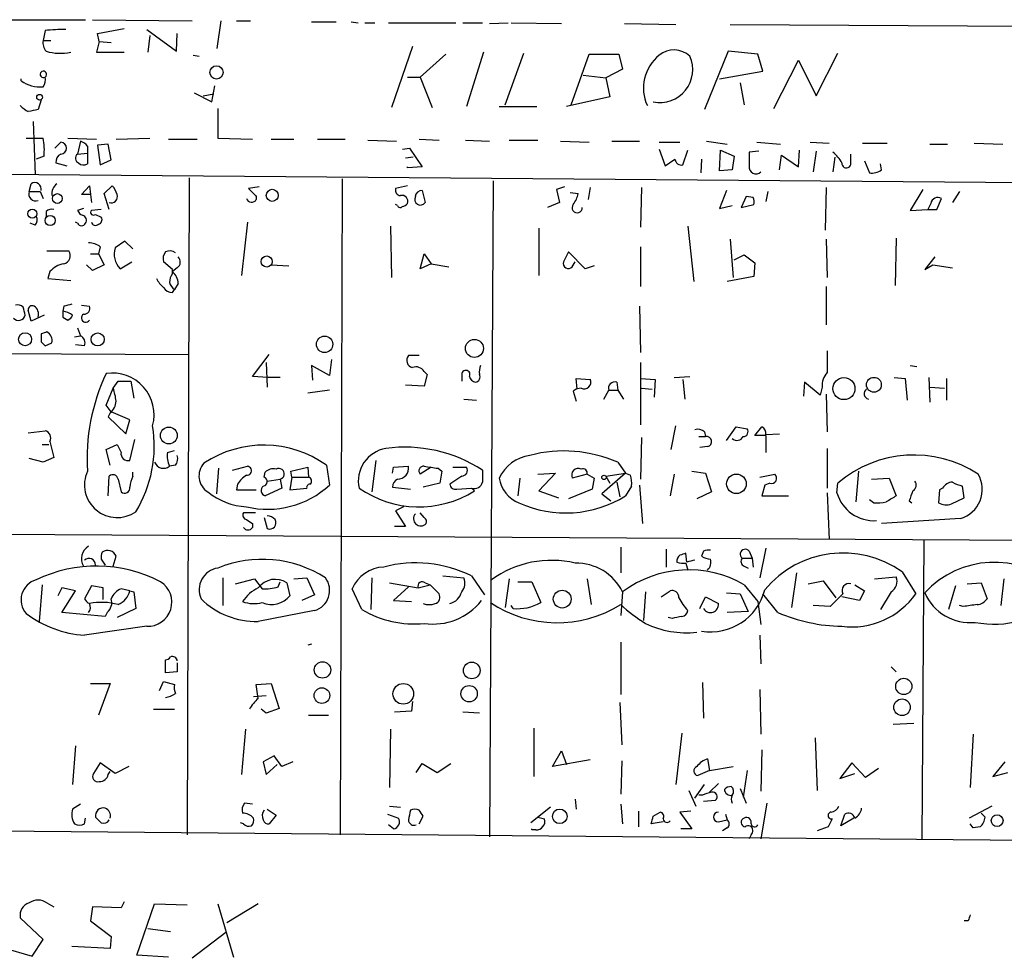
# Model space of a CAD drawing. Extents: x -21502 to 327992, y -141705 to 185816.
# Drawn here: x 338 to 422, y 22362 to 22442 of the extents above; entities that cross this region are included whole.
import ezdxf

# ---------------------------------------------------------------- set-up
doc = ezdxf.new("R2010")
doc.units = 0
doc.header["$MEASUREMENT"] = 0
doc.layers.add('MAIN', color=5, linetype='CONTINUOUS')

msp = doc.modelspace()

# ---------------------------------------------------------------- linework, layer by layer
at = {"layer": 'MAIN'}
for p, q in [((334.264, 22442.0414), (343.2387, 22442.0414)), ((343.8313, 22442.0414), (352.3827, 22441.9567)), ((354.838, 22441.9567), (354.4993, 22439.5861)), ((356.1927, 22441.9567), (357.378, 22441.9567)), ((362.6273, 22441.8721), (364.744, 22441.8721)), ((366.014, 22441.8721), (366.6067, 22441.7874)), ((339.7673, 22441.1101), (339.598, 22440.2634)), ((344.2547, 22440.8561), (346.5407, 22441.2794)), ((348.488, 22441.1947), (351.028, 22439.3321)), ((367.1993, 22441.7874), (368.046, 22441.7874)), ((369.2313, 22441.7874), (374.9887, 22441.7874)), ((375.5813, 22441.7874), (377.2747, 22441.7874)), ((377.8673, 22441.7027), (379.476, 22441.7874)), ((379.73, 22441.7874), (384.048, 22441.7027)), ((389.4667, 22441.7027), (393.8693, 22441.6181)), ((398.526, 22441.6181), (429.1753, 22441.4487)), ((339.598, 22440.2634), (340.2753, 22440.2634)), ((344.424, 22440.1787), (344.17, 22439.2474)), ((344.424, 22440.1787), (344.2547, 22440.8561)), ((344.424, 22440.1787), (345.44, 22440.0941)), ((348.742, 22440.6867), (348.5727, 22439.2474)), ((351.028, 22439.3321), (351.1127, 22440.8561)), ((371.2633, 22439.7554), (369.4853, 22434.5061)), ((398.3567, 22439.3321), (396.3247, 22434.3367)), ((400.8967, 22439.0781), (398.3567, 22439.3321)), ((344.17, 22439.2474), (346.5407, 22439.2474)), ((352.4673, 22438.9934), (352.9753, 22438.9087)), ((374.142, 22439.0781), (371.9407, 22437.1307)), ((377.3593, 22439.2474), (375.92, 22434.5907)), ((379.222, 22434.7601), (380.8307, 22439.1627)), ((384.8947, 22434.7601), (386.4187, 22439.0781)), ((386.4187, 22439.0781), (388.9587, 22439.0781)), ((388.9587, 22439.0781), (389.2973, 22437.8081)), ((401.32, 22437.6387), (400.8967, 22439.0781)), ((402.2513, 22434.4214), (404.368, 22438.5701)), ((404.368, 22438.5701), (405.892, 22435.5221)), ((405.892, 22435.5221), (407.7547, 22439.1627)), ((389.2973, 22437.8081), (387.858, 22437.0461)), ((397.5947, 22436.9614), (401.32, 22437.6387)), ((337.7353, 22436.7921), (337.7353, 22436.9614)), ((339.7673, 22437.1307), (339.852, 22437.2154)), ((370.84, 22437.1307), (371.9407, 22437.1307)), ((371.9407, 22437.1307), (372.9567, 22434.5061)), ((385.9107, 22437.3001), (387.858, 22437.0461)), ((387.858, 22437.0461), (388.1967, 22435.4374)), ((354.076, 22435.0141), (354.33, 22436.3687)), ((399.3727, 22436.6227), (399.7113, 22434.7601)), ((339.4287, 22435.1834), (339.1747, 22434.3367)), ((352.552, 22435.7761), (354.076, 22435.0141)), ((353.314, 22435.5221), (354.2453, 22435.6914)), ((388.1967, 22435.4374), (384.4713, 22434.5907)), ((354.584, 22434.4214), (354.584, 22431.8814)), ((378.714, 22434.5907), (381.9313, 22434.5907)), ((338.7513, 22433.3207), (338.9207, 22428.7487)), ((338.1587, 22431.8814), (339.598, 22431.8814)), ((341.7147, 22431.8814), (344.17, 22431.7967)), ((345.8633, 22431.7967), (348.742, 22431.8814)), ((350.3507, 22431.7967), (352.806, 22431.7967)), ((354.584, 22431.8814), (357.5473, 22431.7967)), ((359.156, 22431.7967), (361.1033, 22431.7967)), ((363.1353, 22431.7967), (365.506, 22431.7967)), ((367.4533, 22431.7121), (369.9087, 22431.6274)), ((371.856, 22431.7967), (373.5493, 22431.7121)), ((375.8353, 22431.7121), (377.8673, 22431.6274)), ((379.5607, 22431.7121), (382.016, 22431.7121)), ((340.614, 22431.0347), (341.122, 22431.5427)), ((342.8153, 22431.6274), (342.5613, 22430.5267)), ((343.408, 22431.2041), (343.408, 22430.6114)), ((345.186, 22431.3734), (344.2547, 22431.2887)), ((344.2547, 22431.2887), (344.5087, 22429.5954)), ((345.44, 22430.0187), (345.186, 22431.3734)), ((370.4167, 22430.9501), (371.0093, 22431.0347)), ((371.0093, 22431.0347), (372.11, 22429.4261)), ((383.9633, 22431.6274), (386.4187, 22431.5427)), ((388.366, 22431.6274), (390.7367, 22431.6274)), ((392.43, 22431.5427), (394.208, 22431.5427)), ((392.43, 22430.9501), (392.938, 22429.5107)), ((394.462, 22429.5954), (394.8853, 22430.8654)), ((396.494, 22431.6274), (398.272, 22431.3734)), ((397.5947, 22429.0874), (397.6793, 22430.8654)), ((397.6793, 22430.8654), (398.8647, 22430.3574)), ((400.812, 22431.5427), (402.844, 22431.3734)), ((404.368, 22429.4261), (404.4527, 22430.8654)), ((405.384, 22431.5427), (406.9927, 22431.4581)), ((409.8713, 22431.4581), (411.988, 22431.4581)), ((415.6287, 22431.3734), (417.1527, 22431.3734)), ((419.4387, 22431.4581), (421.894, 22431.3734)), ((339.6827, 22430.3574), (339.0053, 22430.1034)), ((342.5613, 22430.5267), (343.408, 22430.6114)), ((343.408, 22430.6114), (343.408, 22429.6801)), ((344.5087, 22429.5954), (345.44, 22430.0187)), ((371.348, 22430.2727), (370.6707, 22430.1881)), ((392.938, 22429.5107), (393.7847, 22430.1034)), ((396.0707, 22430.1034), (395.986, 22428.9181)), ((398.8647, 22430.3574), (398.6953, 22429.1721)), ((400.9813, 22430.7807), (400.1347, 22430.6961)), ((402.7593, 22429.1721), (402.9287, 22430.4421)), ((402.9287, 22430.4421), (404.368, 22429.4261)), ((405.892, 22430.7807), (405.638, 22429.0027)), ((407.5007, 22430.2727), (407.3313, 22429.0027)), ((408.8553, 22429.8494), (408.8553, 22430.5267)), ((290.83, 22429.1721), (490.22, 22427.5634)), ((340.6987, 22429.7647), (341.63, 22429.5107)), ((372.11, 22429.4261), (370.84, 22429.3414)), ((370.84, 22429.3414), (370.84, 22429.4261)), ((398.6953, 22429.1721), (397.5947, 22429.0874)), ((410.0407, 22429.9341), (410.464, 22428.9181)), ((411.48, 22429.1721), (411.3953, 22429.6801)), ((352.1287, 22428.4947), (351.9593, 22372.1914)), ((365.252, 22428.4101), (365.0827, 22372.1914)), ((338.4127, 22427.3094), (338.582, 22427.9867)), ((342.9, 22427.0554), (343.5773, 22427.8174)), ((343.5773, 22427.8174), (343.662, 22427.0554)), ((344.8473, 22427.1401), (345.5247, 22427.8174)), ((358.14, 22427.7327), (357.2087, 22427.5634)), ((370.84, 22427.8174), (369.824, 22427.5634)), ((378.206, 22428.2407), (377.8673, 22372.0221)), ((384.302, 22427.7327), (383.6247, 22427.4787)), ((383.6247, 22427.4787), (383.8787, 22426.3781)), ((386.5033, 22427.6481), (386.334, 22426.6321)), ((390.906, 22427.6481), (390.8213, 22424.2614)), ((406.7387, 22427.6481), (406.654, 22424.0074)), ((415.036, 22427.4787), (413.9353, 22425.7007)), ((338.4127, 22427.3094), (339.344, 22427.3094)), ((339.344, 22427.3094), (339.598, 22426.7167)), ((343.662, 22427.0554), (342.9, 22427.0554)), ((343.662, 22427.0554), (343.7467, 22426.3781)), ((345.2707, 22425.7854), (344.8473, 22427.1401)), ((357.886, 22426.8861), (357.886, 22426.6321)), ((372.11, 22427.3941), (372.364, 22426.3781)), ((384.81, 22427.2247), (385.4873, 22427.1401)), ((398.1873, 22427.3941), (397.5947, 22425.8701)), ((399.8807, 22426.8861), (399.4573, 22425.9547)), ((400.4733, 22426.8014), (399.8807, 22426.8861)), ((401.7433, 22427.3094), (401.574, 22426.4627)), ((416.2213, 22425.7854), (416.6447, 22426.7167)), ((418.1687, 22427.3094), (417.576, 22426.3781)), ((343.0693, 22425.8701), (342.5613, 22425.7007)), ((344.5933, 22425.7854), (343.7467, 22425.7007)), ((369.9933, 22426.1241), (369.824, 22426.2087)), ((383.8787, 22426.3781), (382.8627, 22425.9547)), ((397.5947, 22425.8701), (398.6953, 22426.1241)), ((399.4573, 22425.9547), (400.558, 22426.2087)), ((413.9353, 22425.7007), (415.4593, 22425.7854)), ((415.7133, 22426.2934), (415.4593, 22425.7854)), ((415.4593, 22425.7854), (416.2213, 22425.7854)), ((339.852, 22425.6161), (339.852, 22425.1927)), ((344.0853, 22425.3621), (344.5933, 22425.1081)), ((338.9207, 22424.4307), (338.4973, 22424.6001)), ((342.5613, 22424.6001), (342.392, 22424.6847)), ((357.124, 22424.6847), (356.616, 22420.1127)), ((369.4007, 22424.3461), (369.4853, 22419.9434)), ((382.1007, 22424.1767), (382.1007, 22420.1127)), ((394.8853, 22424.3461), (395.3933, 22419.6047)), ((398.526, 22423.2454), (398.78, 22419.9434)), ((406.7387, 22423.2454), (406.8233, 22419.9434)), ((412.75, 22423.3301), (412.6653, 22419.2661)), ((344.5087, 22422.5681), (344.3393, 22421.9754)), ((346.6253, 22423.0761), (345.7787, 22422.4834)), ((347.3027, 22422.3987), (346.6253, 22423.0761)), ((390.8213, 22422.5681), (390.8213, 22419.1814)), ((339.9367, 22422.2294), (341.7993, 22422.2294)), ((343.662, 22421.9754), (344.3393, 22421.9754)), ((344.3393, 22421.9754), (344.8473, 22421.0441)), ((371.9407, 22420.7054), (372.2793, 22421.9754)), ((372.2793, 22421.9754), (372.872, 22421.1287)), ((384.6407, 22422.1447), (384.2173, 22421.2981)), ((386.08, 22420.7054), (384.6407, 22422.1447)), ((398.8647, 22421.4674), (399.7113, 22421.8907)), ((399.7113, 22421.8907), (400.6427, 22421.2134)), ((416.052, 22421.7214), (415.2053, 22420.6207)), ((343.8313, 22420.5361), (343.3233, 22421.0441)), ((344.8473, 22421.0441), (343.8313, 22420.5361)), ((346.202, 22420.7054), (347.218, 22421.2981)), ((350.6893, 22420.6207), (349.9273, 22421.2981)), ((351.1127, 22420.7901), (350.6893, 22420.4514)), ((359.156, 22421.0441), (360.68, 22420.9594)), ((372.872, 22421.1287), (371.9407, 22420.7054)), ((372.872, 22421.1287), (374.396, 22420.8747)), ((384.9793, 22420.8747), (385.2333, 22421.2981)), ((386.842, 22420.9594), (386.08, 22420.7054)), ((400.6427, 22421.2134), (400.558, 22420.0281)), ((415.2053, 22420.6207), (415.8827, 22421.0441)), ((415.8827, 22421.0441), (417.576, 22420.7901)), ((340.1907, 22420.4514), (340.0213, 22419.8587)), ((350.6893, 22420.2821), (350.6893, 22420.6207)), ((400.558, 22420.0281), (398.272, 22419.6047)), ((340.0213, 22419.8587), (341.9687, 22419.6894)), ((351.1973, 22419.4354), (350.8587, 22418.9274)), ((406.7387, 22419.1814), (406.7387, 22415.8794)), ((350.6893, 22418.6734), (350.8587, 22418.9274)), ((341.376, 22417.4881), (341.2913, 22417.0647)), ((342.9, 22417.5727), (343.5773, 22417.4881)), ((390.7367, 22417.4881), (390.8213, 22413.5087)), ((338.582, 22416.2181), (338.328, 22417.1494)), ((339.6827, 22416.7261), (338.582, 22416.2181)), ((341.2913, 22416.5567), (341.7147, 22416.3027)), ((339.4287, 22415.1174), (339.4287, 22414.4401)), ((342.3073, 22414.8634), (342.8153, 22414.9481)), ((342.5613, 22415.6254), (342.8153, 22414.9481)), ((339.7673, 22414.1014), (340.36, 22414.3554)), ((343.154, 22414.1014), (342.392, 22414.1861)), ((327.0673, 22413.5087), (352.1287, 22413.3394)), ((357.5473, 22411.4767), (358.9867, 22413.3394)), ((371.856, 22413.2547), (370.9247, 22413.2547)), ((358.7327, 22412.6621), (358.8173, 22410.5454)), ((364.1513, 22411.5614), (362.6273, 22412.4081)), ((362.6273, 22412.4081), (362.712, 22411.1381)), ((364.3207, 22412.9161), (364.1513, 22411.5614)), ((390.8213, 22412.6621), (390.8213, 22407.3281)), ((413.9353, 22412.4081), (414.528, 22412.3234)), ((358.902, 22411.3921), (357.5473, 22411.4767)), ((372.2793, 22411.9001), (372.5333, 22411.6461)), ((372.5333, 22411.6461), (372.2793, 22410.6301)), ((375.4967, 22411.7307), (375.4967, 22411.0534)), ((393.7, 22411.3921), (395.0547, 22411.4767)), ((345.6093, 22410.4607), (346.0327, 22411.0534)), ((346.0327, 22411.0534), (347.1333, 22411.0534)), ((347.1333, 22411.0534), (347.3873, 22409.6141)), ((359.918, 22411.3921), (358.902, 22411.3921)), ((372.2793, 22410.6301), (370.6707, 22410.7147)), ((385.4027, 22410.3761), (385.318, 22411.3074)), ((385.318, 22411.3074), (386.5033, 22411.2227)), ((388.7893, 22410.9687), (388.874, 22410.2914)), ((390.8213, 22411.3074), (392.0913, 22411.2227)), ((392.0913, 22411.2227), (392.0067, 22409.6987)), ((394.462, 22411.2227), (394.6313, 22409.5294)), ((404.876, 22410.9687), (404.7913, 22409.7834)), ((406.2307, 22409.8681), (404.876, 22410.9687)), ((412.5807, 22411.3921), (413.512, 22411.3074)), ((413.512, 22411.3074), (413.6813, 22409.4447)), ((415.544, 22411.3921), (415.6287, 22409.2754)), ((417.068, 22411.3074), (417.068, 22409.4447)), ((345.0167, 22409.0214), (345.6093, 22410.4607)), ((364.1513, 22410.2914), (362.2887, 22410.0374)), ((385.064, 22410.2067), (385.318, 22409.3601)), ((387.6887, 22409.5294), (388.112, 22410.2914)), ((388.112, 22410.2914), (388.874, 22410.2914)), ((388.874, 22410.2914), (389.382, 22409.5294)), ((390.906, 22410.4607), (391.8373, 22410.3761)), ((406.4, 22410.5454), (406.2307, 22409.8681)), ((406.7387, 22409.9527), (406.8233, 22406.7354)), ((415.6287, 22410.5454), (416.8987, 22410.4607)), ((345.44, 22408.4287), (345.0167, 22409.0214)), ((375.666, 22409.5294), (376.7667, 22409.4447)), ((345.3553, 22408.3441), (345.186, 22408.0054)), ((347.0487, 22407.7514), (345.44, 22408.4287)), ((345.186, 22408.0054), (346.71, 22406.5661)), ((346.71, 22406.5661), (347.0487, 22407.7514)), ((393.446, 22405.2114), (393.8693, 22407.2434)), ((338.328, 22406.6507), (339.7673, 22406.8201)), ((396.3247, 22406.7354), (396.4093, 22406.3121)), ((398.1873, 22405.9734), (399.034, 22407.1587)), ((399.034, 22407.1587), (399.9653, 22406.9894)), ((400.6427, 22406.3967), (401.2353, 22407.1587)), ((401.574, 22406.3967), (400.6427, 22406.3967)), ((401.574, 22406.4814), (402.7593, 22406.5661)), ((401.574, 22406.3967), (401.574, 22404.9574)), ((339.5133, 22405.6347), (340.106, 22405.6347)), ((340.1907, 22405.8887), (340.5293, 22404.5341)), ((345.0167, 22405.2114), (345.948, 22405.6347)), ((347.0487, 22404.2801), (347.472, 22406.0581)), ((390.906, 22406.2274), (390.8213, 22402.6714)), ((395.8167, 22406.3121), (396.4093, 22406.3121)), ((345.3553, 22403.8567), (345.0167, 22405.2114)), ((350.266, 22404.9574), (350.8587, 22405.1267)), ((396.5787, 22405.4654), (395.9013, 22405.3807)), ((406.8233, 22405.2961), (406.8233, 22401.9094)), ((339.598, 22404.1107), (338.4127, 22404.4494)), ((340.5293, 22404.5341), (339.598, 22404.1107)), ((350.9433, 22403.8567), (350.4353, 22403.7721)), ((363.8973, 22403.8567), (364.1513, 22402.1634)), ((368.1307, 22404.2801), (367.792, 22401.5707)), ((388.874, 22404.1107), (389.5513, 22403.1794)), ((347.3027, 22402.9254), (347.3027, 22403.2641)), ((354.4993, 22401.4014), (354.6687, 22403.6027)), ((355.854, 22403.4334), (357.124, 22403.7721)), ((358.5633, 22402.8407), (358.648, 22403.2641)), ((360.8493, 22403.3487), (362.2887, 22403.6874)), ((360.934, 22402.8407), (360.8493, 22403.3487)), ((362.2887, 22403.6874), (362.3733, 22402.8407)), ((369.57, 22403.1794), (369.6547, 22403.6874)), ((369.6547, 22403.6874), (370.9247, 22403.7721)), ((372.872, 22403.6874), (371.9407, 22403.0947)), ((373.4647, 22403.6027), (373.8033, 22403.3487)), ((373.8033, 22403.3487), (373.634, 22402.3327)), ((374.7347, 22403.6874), (375.92, 22403.6874)), ((382.016, 22403.0947), (383.54, 22403.1794)), ((383.54, 22403.1794), (382.1007, 22401.6554)), ((386.2493, 22403.0947), (384.9793, 22402.7561)), ((386.2493, 22403.0947), (386.842, 22402.7561)), ((389.5513, 22403.1794), (387.5193, 22401.4014)), ((387.858, 22402.9254), (389.5513, 22403.1794)), ((389.5513, 22403.1794), (389.9747, 22403.0101)), ((393.7, 22403.0947), (393.3613, 22401.2321)), ((395.224, 22403.3487), (396.4093, 22403.1794)), ((396.4093, 22403.1794), (396.9173, 22401.5707)), ((401.066, 22402.8407), (402.336, 22403.0947)), ((409.5327, 22403.3487), (409.2787, 22400.7241)), ((345.186, 22401.2321), (345.2707, 22402.9254)), ((346.0327, 22402.6714), (346.2867, 22401.5707)), ((356.2773, 22402.2481), (356.1927, 22401.7401)), ((358.8173, 22402.5021), (359.918, 22402.6714)), ((359.918, 22402.6714), (360.0873, 22401.9094)), ((360.934, 22402.8407), (360.7647, 22401.7401)), ((360.934, 22402.8407), (362.3733, 22402.8407)), ((373.634, 22402.3327), (372.1947, 22401.9941)), ((375.4967, 22402.9254), (374.4807, 22402.2481)), ((380.492, 22402.7561), (380.3227, 22401.2321)), ((386.842, 22402.7561), (386.6727, 22401.8247)), ((387.858, 22402.9254), (388.1967, 22402.3327)), ((388.7893, 22402.4174), (389.0433, 22401.1474)), ((390.7367, 22402.1634), (390.9907, 22398.8614)), ((401.4893, 22402.1634), (401.2353, 22401.2321)), ((401.9127, 22402.3327), (401.4893, 22402.1634)), ((407.67, 22401.4861), (407.7547, 22402.3327)), ((410.6333, 22402.6714), (412.1573, 22402.7561)), ((412.1573, 22402.7561), (412.75, 22401.2321)), ((356.1927, 22401.7401), (357.886, 22401.7401)), ((360.0873, 22401.9094), (358.648, 22401.2321)), ((360.7647, 22401.7401), (362.204, 22401.9094)), ((369.57, 22401.9941), (371.094, 22401.8247)), ((375.0733, 22401.8247), (376.3433, 22401.9094)), ((376.3433, 22401.9094), (376.5973, 22401.6554)), ((382.1007, 22401.6554), (383.794, 22401.0627)), ((386.6727, 22401.8247), (384.6407, 22400.9781)), ((387.5193, 22401.4014), (388.2813, 22400.8087)), ((390.0593, 22402.0787), (389.5513, 22401.2321)), ((396.9173, 22401.5707), (395.6473, 22400.9781)), ((406.8233, 22401.4861), (406.9927, 22397.5067)), ((416.4753, 22401.7401), (416.3907, 22400.6394)), ((416.7293, 22401.9094), (416.4753, 22401.7401)), ((418.592, 22401.0627), (418.4227, 22402.0787)), ((401.2353, 22401.2321), (403.5213, 22401.2321)), ((410.8027, 22400.6394), (410.464, 22400.8934)), ((413.8507, 22400.8087), (414.1047, 22400.6394)), ((417.4913, 22400.5547), (418.592, 22401.0627)), ((357.8013, 22399.7927), (356.7853, 22399.7927)), ((370.5013, 22400.3007), (369.824, 22399.9621)), ((369.824, 22399.9621), (370.6707, 22398.6074)), ((372.2793, 22399.3694), (371.9407, 22399.7927)), ((357.5473, 22398.8614), (357.5473, 22398.5227)), ((358.5633, 22399.3694), (358.8173, 22398.4381)), ((418.2533, 22399.2847), (411.48, 22398.8614)), ((323.342, 22398.0147), (427.0587, 22397.4221)), ((370.6707, 22398.6074), (369.7393, 22398.6074)), ((415.1207, 22397.4221), (414.9513, 22371.7681)), ((389.128, 22396.8294), (389.128, 22394.6281)), ((393.0227, 22396.6601), (393.0227, 22395.1361)), ((394.8007, 22395.5594), (394.716, 22396.3214)), ((396.24, 22396.4907), (396.0707, 22396.0674)), ((400.1347, 22396.4907), (400.3887, 22395.8981)), ((401.574, 22396.7447), (401.066, 22394.2047)), ((344.5933, 22395.8134), (344.932, 22395.3054)), ((345.6093, 22395.2207), (345.8633, 22396.0674)), ((394.716, 22395.4747), (394.8853, 22394.8821)), ((399.542, 22395.8981), (400.3887, 22395.8981)), ((400.3887, 22395.8981), (400.4733, 22395.1361)), ((399.7113, 22395.2207), (400.05, 22395.0514)), ((404.1987, 22394.6281), (403.7753, 22391.6647)), ((413.258, 22394.7127), (414.4433, 22392.8501)), ((355.0073, 22394.2047), (355.0073, 22391.8341)), ((356.108, 22393.6967), (357.7167, 22394.1201)), ((357.7167, 22394.1201), (358.394, 22393.2734)), ((359.7487, 22393.4427), (359.918, 22393.8661)), ((360.5107, 22393.7814), (360.7647, 22392.6807)), ((361.1033, 22394.1201), (362.204, 22394.2047)), ((362.204, 22394.2047), (362.8813, 22392.7654)), ((367.792, 22394.2047), (367.7073, 22391.4954)), ((369.316, 22393.7814), (371.7713, 22393.3581)), ((372.364, 22393.7814), (372.7873, 22393.6121)), ((373.888, 22394.3741), (375.666, 22394.2047)), ((376.3433, 22394.3741), (377.444, 22392.7654)), ((379.5607, 22394.1201), (379.222, 22391.6647)), ((380.3227, 22393.8661), (381.508, 22393.8661)), ((381.508, 22393.8661), (382.27, 22392.0881)), ((386.2493, 22394.1201), (386.588, 22391.9187)), ((405.2147, 22393.6967), (406.4847, 22393.9507)), ((406.4847, 22393.9507), (407.5853, 22392.5114)), ((410.8873, 22394.1201), (412.75, 22394.2894)), ((418.846, 22393.6967), (420.0313, 22393.7814)), ((420.0313, 22393.7814), (420.5393, 22392.4267)), ((421.9787, 22394.1201), (421.7247, 22391.8341)), ((339.5133, 22393.6121), (339.2593, 22390.4794)), ((341.2067, 22393.3581), (340.868, 22392.6807)), ((342.392, 22393.1041), (341.2067, 22393.3581)), ((341.2067, 22391.2414), (342.392, 22393.1041)), ((343.7467, 22393.5274), (343.154, 22392.4267)), ((344.7627, 22393.3581), (343.7467, 22393.5274)), ((344.7627, 22392.3421), (344.7627, 22393.3581)), ((347.0487, 22393.1041), (346.2867, 22393.2734)), ((347.0487, 22393.1041), (347.3873, 22393.0194)), ((347.3873, 22393.0194), (347.5567, 22391.5801)), ((366.9453, 22391.4954), (366.0987, 22393.2734)), ((370.9247, 22393.4427), (369.6547, 22392.2574)), ((371.7713, 22393.3581), (372.7873, 22393.6121)), ((372.7873, 22393.6121), (373.5493, 22392.8501)), ((389.2973, 22393.0194), (389.128, 22390.9874)), ((391.2447, 22393.0194), (391.0753, 22390.5641)), ((392.5993, 22392.5961), (393.3613, 22393.1041)), ((398.1873, 22392.9347), (399.3727, 22392.8501)), ((399.3727, 22392.8501), (400.05, 22391.3261)), ((399.7113, 22393.6121), (400.8967, 22392.1727)), ((402.59, 22391.2414), (401.32, 22392.8501)), ((408.178, 22392.8501), (407.0773, 22391.7494)), ((409.194, 22393.6121), (410.0407, 22393.1041)), ((410.0407, 22393.1041), (409.6173, 22392.2574)), ((412.3267, 22393.0194), (411.3953, 22391.4954)), ((417.83, 22393.5274), (417.2373, 22391.4954)), ((362.8813, 22392.7654), (361.7807, 22392.2574)), ((369.6547, 22392.2574), (371.1787, 22392.1727)), ((395.9013, 22391.5801), (396.4093, 22392.5961)), ((396.4093, 22392.5961), (397.51, 22392.0034)), ((400.8967, 22392.1727), (401.1507, 22390.2254)), ((409.6173, 22392.2574), (408.0933, 22392.5961)), ((344.932, 22390.9027), (341.2067, 22391.2414)), ((345.1013, 22391.2414), (344.932, 22390.9027)), ((347.5567, 22391.5801), (345.948, 22390.8181)), ((362.8813, 22391.4107), (358.0553, 22390.4794)), ((379.8993, 22391.5801), (379.73, 22391.8341)), ((400.05, 22391.3261), (398.272, 22391.2414)), ((407.0773, 22391.7494), (405.638, 22391.8341)), ((418.5073, 22391.7494), (418.1687, 22391.8341)), ((393.5307, 22390.7334), (393.192, 22390.8181)), ((348.488, 22390.0561), (343.154, 22389.2941)), ((389.128, 22388.7014), (389.128, 22384.2141)), ((401.066, 22389.2941), (401.1507, 22386.8387)), ((362.6273, 22388.5321), (362.2887, 22388.4474)), ((350.0967, 22386.0767), (350.0967, 22387.1774)), ((351.1127, 22386.1614), (350.0967, 22386.0767)), ((351.1127, 22386.9234), (351.1127, 22386.1614)), ((412.3267, 22386.5847), (412.75, 22386.1614)), ((349.5887, 22384.5527), (349.9273, 22385.3147)), ((349.9273, 22385.3147), (350.8587, 22385.0607)), ((343.662, 22385.1454), (345.3553, 22385.1454)), ((345.3553, 22385.1454), (344.3393, 22382.4361)), ((357.886, 22385.0607), (359.156, 22385.1454)), ((358.0553, 22383.8754), (357.886, 22385.0607)), ((359.156, 22385.1454), (359.8333, 22383.0287)), ((396.1553, 22385.2301), (396.24, 22382.1821)), ((401.066, 22384.6374), (401.1507, 22380.8274)), ((357.632, 22384.0447), (358.7327, 22384.1294)), ((371.2633, 22383.6214), (371.1787, 22382.7747)), ((349.0807, 22382.9441), (350.8587, 22382.9441)), ((358.7327, 22382.6054), (358.3093, 22382.9441)), ((359.8333, 22383.0287), (358.7327, 22382.6054)), ((371.1787, 22382.7747), (369.7393, 22382.6901)), ((389.0433, 22383.5367), (389.2127, 22379.8961)), ((362.3733, 22382.4361), (364.0667, 22382.4361)), ((377.0207, 22382.6054), (375.5813, 22382.6901)), ((356.9547, 22381.2507), (356.616, 22377.3561)), ((369.4007, 22381.2507), (369.316, 22376.2554)), ((381.6773, 22381.3354), (381.6773, 22377.1867)), ((412.496, 22381.6741), (414.274, 22381.7587)), ((394.3773, 22380.9121), (393.8693, 22376.5094)), ((405.8073, 22380.4887), (405.9767, 22376.0014)), ((419.354, 22380.8274), (419.1, 22376.2554)), ((342.392, 22379.8114), (342.138, 22376.5094)), ((383.286, 22378.0334), (384.048, 22379.3881)), ((384.048, 22379.3881), (384.4713, 22378.2027)), ((401.2353, 22379.4727), (401.1507, 22375.9167)), ((359.41, 22378.9647), (358.4787, 22378.4567)), ((360.0873, 22378.0334), (359.41, 22378.9647)), ((386.5033, 22378.6261), (383.286, 22378.0334)), ((389.2127, 22378.5414), (389.128, 22375.6627)), ((396.5787, 22378.7107), (396.748, 22377.6947)), ((344.5087, 22378.3721), (343.916, 22377.4407)), ((345.7787, 22377.4407), (344.5087, 22378.3721)), ((346.964, 22378.0334), (345.7787, 22377.4407)), ((358.4787, 22378.4567), (358.7327, 22377.3561)), ((358.7327, 22377.3561), (359.664, 22378.2027)), ((361.0187, 22378.4567), (360.0873, 22378.0334)), ((371.602, 22377.5254), (372.11, 22378.2874)), ((372.11, 22378.2874), (373.38, 22377.5254)), ((373.38, 22377.5254), (374.5653, 22378.2874)), ((396.748, 22377.6947), (395.732, 22377.2714)), ((396.748, 22377.6947), (398.78, 22378.0334)), ((399.9653, 22377.6947), (399.6267, 22375.4087)), ((408.94, 22378.3721), (407.924, 22377.0174)), ((410.1253, 22377.1021), (408.94, 22378.3721)), ((411.226, 22377.8641), (410.1253, 22377.1021)), ((422.0633, 22378.4567), (421.0473, 22377.1867)), ((345.186, 22377.3561), (345.3553, 22377.6101)), ((407.924, 22377.0174), (409.194, 22377.4407)), ((421.0473, 22377.1867), (422.3173, 22377.5254)), ((394.97, 22376.0014), (395.5627, 22374.6467)), ((395.478, 22375.3241), (396.3247, 22376.5094)), ((397.51, 22376.5941), (396.748, 22375.8321)), ((399.3727, 22376.1707), (399.8807, 22374.9007)), ((385.2333, 22375.2394), (385.318, 22374.3927)), ((396.1553, 22375.5781), (395.8167, 22375.5781)), ((396.24, 22375.0701), (397.256, 22375.1547)), ((342.8153, 22374.8161), (342.138, 22374.3927)), ((357.5473, 22374.8161), (356.87, 22374.9007)), ((358.8173, 22374.3927), (359.5793, 22373.8847)), ((369.316, 22374.6467), (370.2473, 22374.5621)), ((383.1167, 22374.5621), (381.4233, 22373.2074)), ((389.128, 22374.8161), (389.2973, 22373.1227)), ((401.6587, 22374.9007), (401.1507, 22371.8527)), ((420.9627, 22374.6467), (419.0153, 22373.6307)), ((343.154, 22373.1227), (343.2387, 22373.6307)), ((359.5793, 22373.8847), (358.9867, 22373.1227)), ((369.1467, 22373.9694), (370.078, 22373.6307)), ((371.856, 22373.1227), (372.1947, 22373.8001)), ((382.016, 22373.7154), (382.6087, 22373.5461)), ((390.652, 22374.2234), (390.652, 22372.8687)), ((391.922, 22373.8001), (392.5147, 22374.1387)), ((395.1393, 22374.2234), (394.208, 22374.1387)), ((394.208, 22374.1387), (395.224, 22372.6994)), ((397.51, 22373.2921), (398.272, 22373.4614)), ((398.1027, 22373.9694), (398.272, 22373.4614)), ((408.0087, 22372.9534), (408.3473, 22373.9694)), ((409.1093, 22373.6307), (408.0087, 22372.9534)), ((420.0313, 22374.0541), (420.37, 22373.7154)), ((317.4153, 22372.6994), (430.6993, 22371.6834)), ((356.7853, 22373.1227), (356.5313, 22373.2074)), ((369.6547, 22372.6994), (369.2313, 22373.0381)), ((381.508, 22372.6147), (381.508, 22372.6994)), ((381.8467, 22372.6147), (381.508, 22372.6147)), ((392.7687, 22373.2921), (391.7527, 22373.1227)), ((395.224, 22372.6994), (394.2927, 22372.6994)), ((398.272, 22372.7841), (397.8487, 22372.5301)), ((406.908, 22372.8687), (405.9767, 22372.5301)), ((419.354, 22372.7841), (419.1, 22373.1227)), ((419.9467, 22372.8687), (419.354, 22372.7841)), ((400.304, 22372.1914), (400.1347, 22371.8527)), ((339.9367, 22366.3494), (340.5293, 22366.0107)), ((343.8313, 22366.0107), (343.662, 22364.8254)), ((346.2867, 22365.9261), (343.8313, 22366.0107)), ((346.5407, 22366.4341), (346.2867, 22365.9261)), ((347.6413, 22361.8621), (349.1653, 22366.2647)), ((349.1653, 22366.2647), (351.9593, 22366.1801)), ((354.584, 22366.2647), (355.9387, 22361.6927)), ((358.0553, 22366.2647), (355.346, 22364.6561)), ((339.598, 22363.2167), (337.6507, 22365.0794)), ((343.662, 22364.8254), (345.44, 22363.4707)), ((348.5727, 22364.1481), (350.52, 22363.8941)), ((418.9307, 22364.8254), (418.592, 22364.8254)), ((345.44, 22363.4707), (345.3553, 22362.4547)), ((355.2613, 22363.8094), (352.3827, 22361.6081)), ((336.1267, 22362.5394), (338.6667, 22361.7774)), ((338.6667, 22361.7774), (339.598, 22363.2167)), ((345.3553, 22362.4547), (342.0533, 22362.6241)), ((350.3507, 22361.6927), (347.6413, 22361.8621))]:
    msp.add_line(p, q, dxfattribs=at)
for centre, radius in [((354.4716, 22437.526), 0.5725), ((339.3016, 22435.3951), 0.2468), ((359.2557, 22426.99), 0.5149), ((340.8315, 22426.718), 0.4196), ((338.6823, 22425.4178), 0.3881), ((340.2067, 22424.8319), 0.4347), ((358.7772, 22421.319), 0.4777), ((338.0592, 22414.6591), 0.5607), ((344.2821, 22414.6412), 0.5602), ((363.7378, 22414.224), 0.7025), ((376.5865, 22413.8739), 0.7732), ((408.2642, 22410.4284), 0.9467), ((410.8362, 22410.7542), 0.6368), ((350.3854, 22406.4128), 0.7191), ((387.6992, 22402.8196), 0.1907), ((399.0521, 22402.2677), 0.8382), ((384.1134, 22392.3878), 0.763), ((363.5606, 22386.321), 0.7031), ((376.3538, 22386.2778), 0.7171), ((413.4033, 22384.9053), 0.6968), ((363.5086, 22384.1233), 0.6691), ((370.4852, 22384.2706), 0.8881), ((376.1347, 22384.2806), 0.7006), ((413.2534, 22383.1222), 0.7076), ((383.9057, 22373.7704), 0.6244), ((421.4071, 22373.404), 0.5075)]:
    msp.add_circle(centre, radius, dxfattribs=at)
for centre, radius, start, end in [((341.2908, 22427.817), 13.3801, 88.910125, 96.538047), ((340.8113, 22440.094), 1.2251, 172.051788, 218.45748), ((341.0872, 22443.7094), 4.5482, 254.241832, 281.175288), ((393.6942, 22437.4579), 1.989, 46.839729, 129.465135), ((394.6699, 22436.1878), 3.59, 128.602731, 204.915367), ((392.5085, 22437.7496), 2.7976, 257.898806, 24.476328), ((339.6192, 22437.3635), 0.2759, 327.536771, 302.463229), ((339.3776, 22439.1448), 2.8692, 235.08307, 274.405598), ((338.8363, 22436.8767), 0.965, 322.117206, 15.260326), ((339.3864, 22436.284), 2.3665, 222.823524, 243.432783), ((381.0705, 22222.6061), 215.8358, 101.192712, 101.421926), ((335.0672, 22430.8652), 4.6434, 353.721536, 12.6415), ((341.105, 22431.0347), 0.5083, 271.916663, 88.083337), ((342.4763, 22430.5262), 1.1522, 36.039438, 72.889228), ((341.4818, 22429.8282), 0.7857, 117.253168, 184.635856), ((342.7942, 22430.1669), 0.4286, 122.915146, 249.7725), ((394.3543, 22430.1573), 0.5721, 185.405678, 280.850351), ((696.4845, 22430.1034), 296.3504, 179.885409, 180.114592), ((405.3827, 22428.3245), 3.0695, 27.982668, 50.592127), ((343.0814, 22430.2124), 0.6245, 225.797976, 301.531771), ((400.7274, 22429.4261), 0.5987, 171.876665, 314.993233), ((408.4828, 22429.7308), 0.391, 175.025816, 17.660917), ((410.6758, 22430.23), 1.3289, 260.829003, 307.241562), ((338.8919, 22427.5283), 0.5533, 345.963757, 124.060546), ((341.3697, 22427.1462), 1.0248, 124.902709, 189.860299), ((344.3204, 22426.6498), 1.6774, 13.993164, 44.113543), ((526.8722, 22596.5496), 239.462, 224.885409, 225.114592), ((370.2661, 22427.4316), 0.4613, 163.399492, 267.664214), ((338.972, 22427.1067), 0.5949, 160.078607, 289.921393), ((345.4485, 22426.8776), 0.5302, 250.40651, 19.59349), ((357.4819, 22426.8668), 0.4673, 198.733463, 329.852116), ((370.3693, 22426.4795), 0.5061, 338.427714, 103.948383), ((371.9407, 22426.6321), 0.4798, 149.04034, 329.0301), ((372.0678, 22426.8435), 0.5521, 85.61721, 175.575031), ((383.1805, 22427.6266), 2.3575, 323.027543, 348.09094), ((399.6277, 22426.3782), 0.9456, 349.674018, 26.586729), ((416.3272, 22426.179), 0.6244, 59.439085, 169.444034), ((340.36, 22425.0234), 0.7806, 77.473581, 130.599702), ((370.2262, 22426.1876), 0.2414, 195.250955, 322.11877), ((370.3744, 22426.5896), 0.5518, 274.396316, 327.536771), ((385.3921, 22425.9229), 0.4351, 138.941663, 4.191644), ((338.473, 22424.8661), 0.6245, 315.797976, 31.531771), ((343.2811, 22425.9973), 0.7785, 202.394546, 247.621867), ((342.8858, 22424.854), 0.4348, 324.26622, 76.852289), ((343.916, 22425.5314), 0.2394, 135, 315), ((344.2687, 22424.8964), 0.3875, 280.497939, 33.11188), ((342.9, 22424.7695), 0.3787, 206.571817, 333.428183), ((344.0938, 22424.7779), 0.3594, 195.030003, 313.083337), ((343.5987, 22421.5311), 1.3797, 48.732034, 94.40635), ((347.4741, 22421.9477), 1.778, 162.46489, 224.320977), ((341.2347, 22421.8148), 0.7005, 281.637168, 36.290776), ((350.8588, 22421.552), 0.9655, 142.127098, 195.246791), ((350.4551, 22421.4531), 0.7789, 51.190859, 117.394032), ((350.756, 22421.292), 0.6157, 305.401383, 44.216978), ((341.7527, 22419.0937), 2.0696, 100.487343, 139.00263), ((384.6407, 22421.1627), 0.4445, 162.266131, 319.616804), ((351.9599, 22419.4352), 1.527, 146.315136, 176.812677), ((349.7303, 22419.3369), 1.4703, 3.841292, 49.28881), ((351.1563, 22420.6639), 1.9916, 203.846818, 231.896418), ((350.6258, 22419.4565), 0.7857, 207.253168, 274.635856), ((351.536, 22419.8588), 1.1516, 197.103826, 233.975919), ((337.439, 22416.98), 0.6294, 42.276138, 109.655661), ((168.6467, 22374.7353), 174.5533, 13.919686, 14.148845), ((338.6667, 22417.1917), 0.3413, 60.265529, 187.11877), ((338.4064, 22416.8046), 0.8073, 342.117164, 57.849422), ((384.044, 22248.2302), 174.5531, 103.919662, 104.148821), ((343.1176, 22417.3036), 0.4953, 264.40337, 21.867995), ((337.4993, 22416.8661), 0.5916, 221.75901, 346.309106), ((468.2912, 22416.8107), 127.0002, 179.885409, 180.114592), ((340.9109, 22414.8856), 2.2121, 56.307777, 80.097801), ((341.4181, 22417.0225), 0.7785, 292.394546, 337.621867), ((343.2568, 22416.4902), 0.3713, 120.328633, 329.671367), ((382.0102, 22288.1947), 133.8752, 108.317001, 108.54617), ((339.4966, 22414.5248), 0.8799, 348.899511, 59.987772), ((342.5613, 22414.3554), 0.6448, 336.802576, 66.802576), ((424.2604, 22498.9082), 119.7133, 224.876948, 225.106165), ((371.4057, 22412.8506), 0.6282, 139.965551, 256.899431), ((872.4729, 22412.7467), 465.6505, 179.885396, 180.114592), ((371.5597, 22411.4344), 0.8572, 32.909535, 110.229811), ((378.5871, 22411.8579), 1.5806, 159.629778, 187.700518), ((360.3899, 22404.4349), 17.0166, 154.61196, 183.65978), ((345.5171, 22408.1664), 3.5993, 345.140977, 97.99165), ((375.8457, 22411.6312), 0.3628, 334.798036, 164.087134), ((376.7668, 22411.5614), 0.5987, 188.131456, 261.857718), ((376.5973, 22411.4344), 0.4734, 280.308095, 26.565051), ((408.1364, 22410.6722), 1.741, 138.956794, 184.176591), ((385.9953, 22410.9687), 0.568, 243.434949, 26.565051), ((388.6115, 22410.4692), 0.5302, 70.40651, 199.59349), ((340.8988, 22408.794), 4.9967, 6.505317, 19.485132), ((385.711, 22409.5115), 0.9497, 88.171647, 132.943324), ((410.4619, 22409.9862), 0.4642, 122.865011, 259.750352), ((344.3968, 22409.4583), 1.4698, 310.704043, 356.16907), ((338.2517, 22405.5192), 10.8818, 328.770763, 9.116855), ((339.6063, 22406.185), 0.6552, 333.114274, 75.774991), ((395.7321, 22405.9734), 0.9653, 52.12814, 105.261365), ((399.6267, 22406.7354), 0.4233, 270, 36.875312), ((400.8967, 22406.566), 0.6826, 352.88019, 60.261365), ((515.4522, 22489.976), 189.3281, 206.453857, 206.683026), ((358.5264, 22396.4024), 9.1877, 54.226861, 123.924774), ((396.4939, 22405.8887), 0.4318, 281.328152, 101.299523), ((399.094, 22406.5955), 0.6034, 228.635397, 331.986721), ((346.8782, 22404.8555), 0.6002, 170.225378, 286.505379), ((352.4263, 22404.6612), 2.1805, 172.192822, 204.063605), ((350.1809, 22404.4495), 0.9658, 322.133342, 15.242111), ((369.478, 22402.4933), 2.8472, 100.128634, 191.834039), ((370.6418, 22393.299), 12.112, 56.795509, 97.898898), ((381.8192, 22401.3133), 3.424, 98.067154, 155.078536), ((384.261, 22393.6593), 11.4242, 66.184474, 104.820961), ((414.2735, 22394.7058), 10.0332, 56.731871, 130.520896), ((349.9273, 22404.4177), 0.8215, 201.943872, 308.197966), ((354.5618, 22402.9355), 1.5945, 136.842531, 238.863078), ((345.9563, 22402.1795), 2.8037, 155.353601, 304.806692), ((345.5858, 22402.6008), 0.4524, 8.977235, 134.149179), ((358.353, 22400.9344), 2.4565, 122.329512, 147.670488), ((357.0817, 22403.3911), 0.3833, 263.649905, 83.66476), ((359.3255, 22402.6145), 0.9386, 74.311196, 136.204368), ((359.8256, 22403.1255), 0.4635, 281.501492, 122.102355), ((370.0117, 22403.6002), 0.929, 268.86509, 10.662844), ((372.231, 22403.3729), 0.4021, 83.101204, 223.780696), ((415.222, 22700.0372), 299.3611, 261.752594, 261.981777), ((375.4798, 22403.4334), 0.5082, 271.905397, 29.985395), ((631.2745, 22402.9254), 254.0003, 179.885409, 180.114592), ((385.4873, 22403.0101), 0.568, 63.434949, 206.565051), ((385.895, 22403.1861), 0.3659, 345.534597, 114.841863), ((387.6879, 22402.3328), 2.385, 353.883985, 16.498134), ((402.0642, 22402.7471), 0.4412, 249.918154, 51.976966), ((417.5252, 22401.7857), 2.6049, 286.231522, 30.166666), ((349.3015, 22401.88), 2.2557, 152.389812, 177.100556), ((358.8565, 22407.871), 7.7853, 256.50192, 312.851323), ((358.4258, 22402.4703), 0.3952, 277.693333, 69.634052), ((362.5004, 22401.9517), 0.2994, 81.878017, 188.121983), ((362.253, 22402.4858), 0.3747, 320.630986, 71.274948), ((370.3462, 22401.9799), 0.7763, 117.037032, 178.951933), ((374.9417, 22402.2669), 0.4614, 182.33528, 286.573158), ((376.6026, 22402.5419), 0.6835, 247.70831, 349.50547), ((381.3718, 22403.1466), 2.6863, 188.358439, 248.958661), ((413.8697, 22402.1596), 0.597, 302.369607, 35.007745), ((417.6608, 22401.3164), 1.1043, 94.404277, 147.518859), ((419.1859, 22405.2141), 3.227, 240.073431, 256.319461), ((346.583, 22401.9349), 0.4695, 230.86944, 7.244609), ((357.3828, 22406.1213), 5.8307, 231.301672, 266.622633), ((358.7749, 22401.6977), 0.4826, 127.862488, 254.754253), ((371.8372, 22409.3042), 9.009, 235.166681, 301.895364), ((410.8366, 22402.4054), 3.2974, 196.188614, 273.827367), ((625.7164, 22316.5735), 227.997, 158.08868, 158.317839), ((384.4222, 22409.5308), 9.7558, 245.698507, 301.71858), ((411.0569, 22404.5298), 3.8987, 266.261589, 282.538691), ((539.3243, 22189.307), 246.8467, 120.848166, 121.077353), ((417.0257, 22401.6982), 1.2346, 239.047386, 292.154726), ((357.1098, 22399.581), 0.3874, 146.880041, 259.51391), ((371.983, 22399.2848), 0.6227, 137.733738, 317.72693), ((441.9605, 22526.0191), 152.6259, 236.192738, 236.421942), ((358.754, 22398.5651), 0.9756, 40.60639, 86.280068), ((359.0425, 22398.92), 0.5319, 244.952522, 31.774744), ((372.11, 22399.0307), 0.3787, 333.441716, 63.441716), ((357.1663, 22398.762), 0.4499, 212.132272, 327.867728), ((344.1277, 22395.8557), 1.2343, 120.962164, 210.962164), ((345.5255, 22395.9826), 0.9474, 153.448472, 190.287538), ((345.1362, 22395.7661), 0.7871, 22.508428, 125.600296), ((436.7845, 22269.2444), 133.8593, 108.316987, 108.546184), ((396.6632, 22395.6451), 0.9456, 79.674018, 116.586729), ((399.796, 22396.2367), 0.4233, 36.867191, 233.124688), ((408.1902, 22387.6453), 8.6966, 54.356938, 140.400338), ((343.5338, 22395.3282), 0.5519, 357.632638, 133.480399), ((358.3862, 22385.7756), 10.0248, 57.227308, 112.288986), ((371.5588, 22384.7001), 10.7925, 63.68424, 104.766585), ((383.2012, 22386.9241), 8.7888, 76.63133, 125.988598), ((385.3018, 22390.9971), 4.4781, 26.845998, 90.876464), ((394.5257, 22395.6652), 0.5814, 123.124262, 190.484658), ((394.5046, 22397.0429), 1.5824, 249.637627, 277.677432), ((437.4599, 22226.3368), 174.5167, 103.919645, 104.148852), ((396.9176, 22397.338), 1.527, 236.315136, 266.812677), ((395.9291, 22395.5596), 0.9386, 313.795632, 15.688804), ((399.8525, 22395.6158), 0.4196, 137.723556, 250.334234), ((421.1831, 22387.391), 8.1527, 48.823331, 137.157735), ((344.1711, 22383.3512), 11.8675, 62.377995, 115.80372), ((354.8665, 22393.1895), 1.8832, 98.627498, 203.894528), ((368.9409, 22392.0411), 3.0978, 92.458783, 156.559767), ((394.9529, 22385.4333), 9.4623, 59.809291, 126.705318), ((339.4847, 22392.3306), 1.771, 105.706302, 221.518277), ((348.5799, 22392.1169), 2.0628, 267.446625, 57.991084), ((359.5084, 22392.2623), 1.82, 56.583229, 142.979619), ((362.3924, 22393.1259), 1.7836, 285.909653, 37.218772), ((372.11, 22393.5105), 0.3714, 46.844093, 204.225635), ((374.6925, 22393.739), 1.0792, 318.177748, 25.56538), ((408.6969, 22393.1292), 0.5892, 74.404575, 208.274411), ((411.7761, 22393.9085), 1.0457, 301.769019, 21.360861), ((346.8797, 22391.8337), 1.557, 112.38634, 157.61366), ((345.3551, 22393.5276), 1.7457, 292.838749, 345.960573), ((359.571, 22390.2594), 3.4495, 116.065134, 146.313157), ((358.6479, 22396.7461), 3.482, 265.818366, 288.429745), ((373.0625, 22392.5537), 0.5699, 285.072595, 31.33616), ((374.0996, 22393.4005), 1.4481, 285.257895, 344.742105), ((393.5267, 22392.5306), 0.5969, 358.156722, 106.087801), ((396.8122, 22394.4092), 4.8337, 261.175884, 345.374688), ((408.934, 22396.7583), 6.7547, 262.850364, 324.648784), ((419.0995, 22394.6145), 4.2411, 203.333409, 275.735059), ((343.8734, 22392.7228), 0.778, 202.371723, 247.628278), ((344.6278, 22386.8234), 5.2854, 74.585154, 101.464064), ((344.3817, 22392.0881), 1.1111, 310.360804, 17.741921), ((357.8564, 22397.143), 6.6666, 225.027955, 271.709699), ((357.6855, 22394.8958), 2.8957, 250.117646, 284.162455), ((359.1924, 22393.9324), 2.0097, 246.592147, 321.476883), ((373.0533, 22395.5237), 5.2708, 261.555667, 321.705706), ((383.672, 22400.7123), 10.3487, 236.445676, 301.817584), ((380.2652, 22395.6582), 4.0945, 264.87297, 299.316515), ((398.3588, 22394.6295), 4.7356, 206.568839, 222.820451), ((421.1494, 22399.1484), 8.9035, 259.476604, 310.14166), ((419.608, 22393.0193), 1.1039, 274.400696, 327.530798), ((343.0075, 22391.681), 0.6547, 317.822852, 29.501727), ((371.3922, 22398.9127), 8.6482, 239.056014, 275.88753), ((372.7027, 22393.4845), 1.5658, 251.068631, 288.931369), ((399.1783, 22402.9466), 14.9206, 227.655457, 237.87808), ((394.2925, 22391.4955), 0.5988, 278.140927, 351.859073), ((396.8327, 22391.9188), 0.6826, 209.745922, 7.11981), ((408.3976, 22404.8375), 14.7845, 246.870157, 268.820637), ((461.4245, 22095.4878), 299.354, 98.013486, 98.242672), ((343.7603, 22398.5499), 9.2756, 232.849912, 266.252202), ((436.278, 22179.173), 215.8359, 101.194034, 101.423222), ((394.7932, 22397.7126), 8.2091, 244.388568, 275.972071), ((350.0544, 22387.7276), 0.5518, 274.396316, 327.536771), ((350.6893, 22387.0397), 0.4267, 7.135009, 113.374896), ((352.4251, 22384.8489), 1.5807, 172.299482, 200.370222), ((349.7161, 22386.1395), 2.2124, 279.905965, 303.690068), ((360.4693, 22381.1229), 3.6611, 131.251439, 150.168933), ((397.3545, 22376.6648), 2.1881, 110.766598, 141.282121), ((395.7849, 22377.663), 0.3952, 110.379542, 262.306667), ((344.2896, 22377.1917), 0.449, 146.317011, 287.421792), ((344.4592, 22377.5043), 0.7417, 267.279935, 348.474956), ((398.67, 22375.3832), 0.9587, 93.546139, 132.848561), ((398.5876, 22376.14), 0.5721, 185.405678, 280.850351), ((398.2467, 22375.914), 0.5604, 323.175087, 49.494074), ((397.4697, 22372.9048), 2.979, 100.68641, 116.182282), ((397.0126, 22375.4564), 0.3876, 308.89526, 104.233431), ((399.2884, 22375.2394), 0.683, 150.270726, 209.729274), ((343.5232, 22373.9311), 1.4601, 161.570015, 213.618237), ((344.7716, 22373.8042), 0.692, 76.598298, 187.372511), ((344.6356, 22373.8), 0.7393, 346.762586, 66.36796), ((357.6317, 22374.3081), 0.9651, 142.117206, 195.260326), ((359.1861, 22373.8183), 0.7923, 141.81678, 206.772023), ((582.6649, 22331.5636), 215.8456, 168.578058, 168.807262), ((371.475, 22373.503), 0.8907, 64.674936, 115.325064), ((245.0369, 22289.3868), 152.6261, 33.578069, 33.807272), ((407.0832, 22374.9492), 0.8144, 275.553068, 338.194671), ((408.7547, 22374.569), 1.036, 295.08839, 354.927737), ((471.3392, 22500.4613), 179.6053, 224.885409, 225.114592), ((344.7626, 22373.7861), 0.603, 253.693043, 327.419493), ((356.6521, 22372.7112), 1.3438, 43.178636, 87.927351), ((357.0395, 22373.419), 0.6292, 312.268789, 19.661787), ((358.919, 22373.5715), 0.4539, 194.039305, 278.578205), ((369.5404, 22373.3132), 0.6244, 280.548625, 30.56558), ((371.4172, 22373.496), 0.4937, 184.018644, 291.978095), ((381.8736, 22373.3701), 0.7559, 267.960543, 13.464481), ((222.4815, 22415.7879), 174.5653, 345.853137, 346.082312), ((392.4442, 22373.7578), 0.3874, 326.880041, 79.51391), ((393.0998, 22373.5833), 0.3332, 186.410456, 321.689241), ((397.51, 22373.7154), 0.4233, 90, 270), ((398.0179, 22373.1228), 0.4233, 306.878017, 53.113861), ((399.8489, 22373.2603), 0.3951, 110.379542, 262.306667), ((399.9114, 22373.2644), 0.4174, 340.15411, 118.646613), ((407.2043, 22373.8424), 0.2993, 98.124688, 278.143638), ((576.4372, 22288.5275), 189.3504, 153.320371, 153.54954), ((408.6436, 22373.4825), 0.57, 15.069981, 121.322346), ((419.2341, 22373.7541), 1.1366, 308.828292, 358.048693), ((342.7307, 22373.9698), 0.947, 243.443066, 296.551522), ((357.251, 22373.5461), 0.6294, 222.276138, 289.655661), ((400.0501, 22372.5301), 0.4233, 306.856362, 126.886139), ((400.6144, 22373.1792), 0.3156, 190.316217, 333.443068), ((338.709, 22365.308), 1.0827, 105.882157, 192.189006), ((339.1747, 22365.3334), 1.27, 53.130102, 126.869898), ((546.0077, 22322.7569), 133.8593, 161.453816, 161.683013)]:
    msp.add_arc(centre, radius, start, end, dxfattribs=at)

doc.saveas('drawing.dxf')
